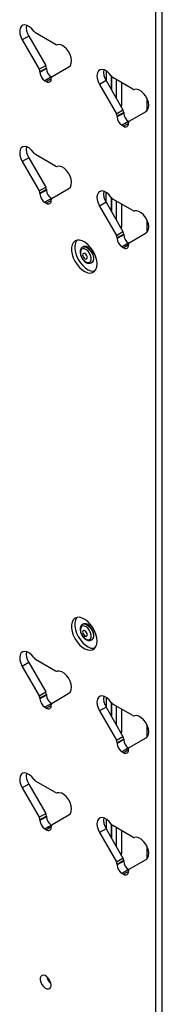
# Model space of a CAD drawing. Units: inches. Extents: x 2 to 491, y 1 to 307.
# Drawn here: x 454 to 456, y 205 to 222 of the extents above; entities that cross this region are included whole.
import ezdxf

# ---------------------------------------------------------------- set-up
doc = ezdxf.new("R2010")
doc.units = ezdxf.units.IN
doc.header["$MEASUREMENT"] = 0

msp = doc.modelspace()

# ---------------------------------------------------------------- linework, layer by layer
at = {"color": 7, "linetype": 'Continuous', "lineweight": 25}
for p, q in [((456.355, 202.598), (456.355, 226.491)), ((456.242, 202.532), (456.242, 226.426)), ((454.509, 221.518), (454.163, 221.718)), ((454.046, 221.663), (453.933, 221.598)), ((453.933, 221.598), (454.226, 221.09)), ((454.046, 221.663), (454.339, 221.155)), ((454.226, 221.09), (454.339, 221.155)), ((454.352, 221.111), (454.239, 221.046)), ((454.352, 221.101), (454.239, 221.035)), ((454.239, 221.046), (454.239, 221.035)), ((454.352, 221.111), (454.352, 221.101)), ((454.447, 220.962), (454.74, 221.132)), ((455.383, 221.062), (455.383, 220.891)), ((454.436, 220.956), (454.322, 220.891)), ((454.322, 220.891), (454.35, 220.875)), ((454.434, 220.923), (454.434, 220.934)), ((454.436, 220.956), (454.439, 220.954)), ((455.382, 220.892), (455.269, 220.826)), ((455.269, 220.826), (455.562, 220.319)), ((455.382, 220.892), (455.675, 220.384)), ((455.846, 220.746), (455.5, 220.946)), ((455.56, 220.584), (455.56, 220.911)), ((455.648, 220.86), (455.648, 220.459)), ((455.562, 220.319), (455.675, 220.384)), ((455.688, 220.34), (455.575, 220.275)), ((455.688, 220.329), (455.575, 220.264)), ((455.688, 220.34), (455.688, 220.329)), ((455.783, 220.191), (456.076, 220.36)), ((455.575, 220.275), (455.575, 220.264)), ((455.772, 220.185), (455.659, 220.119)), ((455.77, 220.151), (455.77, 220.162)), ((455.772, 220.185), (455.775, 220.183)), ((455.659, 220.119), (455.687, 220.103)), ((454.046, 219.557), (453.933, 219.492)), ((453.933, 219.492), (454.226, 218.984)), ((454.046, 219.557), (454.339, 219.05)), ((454.509, 219.412), (454.163, 219.612)), ((454.226, 218.984), (454.339, 219.05)), ((454.352, 219.006), (454.239, 218.94)), ((454.352, 218.995), (454.239, 218.93)), ((454.352, 219.006), (454.352, 218.995)), ((454.447, 218.857), (454.74, 219.026)), ((455.383, 218.785), (455.383, 218.957)), ((454.239, 218.94), (454.239, 218.93)), ((454.436, 218.85), (454.322, 218.785)), ((454.322, 218.785), (454.35, 218.769)), ((454.434, 218.817), (454.434, 218.828)), ((454.436, 218.85), (454.439, 218.849)), ((455.382, 218.786), (455.269, 218.721)), ((455.382, 218.786), (455.675, 218.278)), ((455.846, 218.641), (455.5, 218.84)), ((455.56, 218.479), (455.56, 218.806)), ((455.269, 218.721), (455.562, 218.213)), ((455.648, 218.755), (455.648, 218.353)), ((455.562, 218.213), (455.675, 218.278)), ((455.688, 218.234), (455.575, 218.169)), ((455.688, 218.224), (455.575, 218.158)), ((455.575, 218.169), (455.575, 218.158)), ((455.688, 218.234), (455.688, 218.224)), ((455.783, 218.085), (456.076, 218.255)), ((454.983, 218.014), (454.975, 218.009)), ((454.975, 218.009), (454.977, 218.01)), ((455.048, 218.018), (455.047, 218.013)), ((455.076, 218.001), (455.071, 218)), ((455.08, 217.997), (455.077, 217.996)), ((455.772, 218.079), (455.659, 218.014)), ((455.659, 218.014), (455.687, 217.997)), ((455.77, 218.046), (455.77, 218.057)), ((455.772, 218.079), (455.775, 218.077)), ((455.131, 217.738), (455.139, 217.743)), ((454.983, 211.481), (454.975, 211.476)), ((454.975, 211.476), (454.977, 211.478)), ((455.048, 211.485), (455.047, 211.481)), ((455.076, 211.469), (455.071, 211.467)), ((455.08, 211.465), (455.077, 211.463)), ((455.131, 211.206), (455.139, 211.211)), ((454.046, 210.813), (453.933, 210.748)), ((454.046, 210.813), (454.339, 210.306)), ((454.509, 210.668), (454.163, 210.868)), ((453.933, 210.748), (454.226, 210.24)), ((454.226, 210.24), (454.339, 210.306)), ((454.352, 210.262), (454.239, 210.196)), ((454.352, 210.251), (454.239, 210.186)), ((454.352, 210.262), (454.352, 210.251)), ((454.447, 210.113), (454.74, 210.282)), ((454.239, 210.196), (454.239, 210.186)), ((454.436, 210.106), (454.322, 210.041)), ((454.434, 210.073), (454.434, 210.084)), ((454.436, 210.106), (454.439, 210.104)), ((455.383, 210.213), (455.383, 210.041)), ((455.846, 209.897), (455.5, 210.096)), ((454.322, 210.041), (454.35, 210.025)), ((455.382, 210.042), (455.269, 209.977)), ((455.269, 209.977), (455.562, 209.469)), ((455.382, 210.042), (455.675, 209.534)), ((455.56, 209.735), (455.56, 210.062)), ((455.648, 210.011), (455.648, 209.609)), ((455.562, 209.469), (455.675, 209.534)), ((455.688, 209.49), (455.575, 209.425)), ((455.688, 209.479), (455.575, 209.414)), ((455.575, 209.425), (455.575, 209.414)), ((455.688, 209.49), (455.688, 209.479)), ((455.783, 209.341), (456.076, 209.511)), ((455.772, 209.335), (455.659, 209.269)), ((455.659, 209.269), (455.687, 209.253)), ((455.77, 209.302), (455.77, 209.312)), ((455.772, 209.335), (455.775, 209.333)), ((454.509, 208.562), (454.163, 208.762)), ((454.046, 208.708), (453.933, 208.642)), ((453.933, 208.642), (454.226, 208.135)), ((454.046, 208.708), (454.339, 208.2)), ((454.226, 208.135), (454.339, 208.2)), ((454.352, 208.156), (454.239, 208.091)), ((454.352, 208.145), (454.239, 208.08)), ((454.239, 208.091), (454.239, 208.08)), ((454.352, 208.156), (454.352, 208.145)), ((454.447, 208.007), (454.74, 208.176)), ((455.383, 208.107), (455.383, 207.935)), ((454.436, 208.001), (454.322, 207.935)), ((454.322, 207.935), (454.35, 207.919)), ((454.434, 207.967), (454.434, 207.978)), ((454.436, 208.001), (454.439, 207.999)), ((455.382, 207.936), (455.269, 207.871)), ((455.269, 207.871), (455.562, 207.363)), ((455.382, 207.936), (455.675, 207.429)), ((455.846, 207.791), (455.5, 207.991)), ((455.56, 207.629), (455.56, 207.956)), ((455.648, 207.905), (455.648, 207.504)), ((455.562, 207.363), (455.675, 207.429)), ((455.688, 207.385), (455.575, 207.319)), ((455.688, 207.374), (455.575, 207.309)), ((455.688, 207.385), (455.688, 207.374)), ((455.783, 207.236), (456.076, 207.405)), ((455.575, 207.319), (455.575, 207.309)), ((455.772, 207.229), (455.659, 207.164)), ((455.77, 207.196), (455.77, 207.207)), ((455.772, 207.229), (455.775, 207.227)), ((455.659, 207.164), (455.687, 207.148))]:
    msp.add_line(p, q, dxfattribs=at)
at = {"color": 8, "linetype": 'Continuous', "lineweight": 25}
for p, q in [((454.434, 220.923), (454.35, 220.875)), ((455.468, 220.979), (455.468, 220.744)), ((455.475, 220.969), (455.475, 220.731)), ((456.086, 220.592), (456.086, 220.367)), ((455.624, 220.473), (455.648, 220.459)), ((455.77, 220.151), (455.687, 220.103)), ((454.434, 218.817), (454.35, 218.769)), ((455.468, 218.874), (455.468, 218.638)), ((455.475, 218.864), (455.475, 218.626)), ((456.086, 218.486), (456.086, 218.262)), ((455.624, 218.367), (455.648, 218.353)), ((455.77, 218.046), (455.687, 217.997)), ((455.468, 210.13), (455.468, 209.894)), ((455.475, 210.12), (455.475, 209.882)), ((454.434, 210.073), (454.35, 210.025)), ((456.086, 209.742), (456.086, 209.518)), ((455.624, 209.623), (455.648, 209.609)), ((455.77, 209.302), (455.687, 209.253)), ((454.434, 207.967), (454.35, 207.919)), ((455.468, 208.024), (455.468, 207.788)), ((455.475, 208.014), (455.475, 207.776)), ((456.086, 207.636), (456.086, 207.412)), ((455.624, 207.517), (455.648, 207.504)), ((455.77, 207.196), (455.687, 207.148))]:
    msp.add_line(p, q, dxfattribs=at)
at = {"color": 7, "linetype": 'Continuous', "lineweight": 25, "flags": 128}
for points in [[(454.136, 221.744), (454.1, 221.79), (454.059, 221.826), (454.017, 221.849), (453.977, 221.858), (453.942, 221.852), (453.914, 221.832), (453.895, 221.799), (453.888, 221.756), (453.892, 221.705), (453.907, 221.651), (453.933, 221.598)], [(454.74, 221.132), (454.765, 221.156), (454.781, 221.192), (454.785, 221.238), (454.777, 221.29), (454.759, 221.344), (454.731, 221.396), (454.696, 221.443), (454.656, 221.48), (454.614, 221.505), (454.573, 221.516), (454.537, 221.513)], [(455.472, 220.973), (455.436, 221.018), (455.395, 221.054), (455.353, 221.077), (455.313, 221.087), (455.278, 221.081), (455.25, 221.061), (455.232, 221.028), (455.224, 220.984), (455.228, 220.934), (455.244, 220.88), (455.269, 220.826)], [(456.076, 220.36), (456.102, 220.384), (456.117, 220.421), (456.121, 220.466), (456.114, 220.518), (456.095, 220.573), (456.068, 220.625), (456.032, 220.671), (455.992, 220.709), (455.95, 220.734), (455.909, 220.745), (455.873, 220.741)], [(454.136, 219.639), (454.1, 219.684), (454.059, 219.72), (454.017, 219.743), (453.977, 219.752), (453.942, 219.747), (453.914, 219.726), (453.895, 219.693), (453.888, 219.65), (453.892, 219.599), (453.907, 219.545), (453.933, 219.492)], [(454.74, 219.026), (454.765, 219.05), (454.781, 219.086), (454.785, 219.132), (454.777, 219.184), (454.759, 219.238), (454.731, 219.291), (454.696, 219.337), (454.656, 219.374), (454.614, 219.4), (454.573, 219.411), (454.537, 219.407)], [(455.472, 218.867), (455.436, 218.913), (455.395, 218.948), (455.353, 218.972), (455.313, 218.981), (455.278, 218.975), (455.25, 218.955), (455.232, 218.922), (455.224, 218.879), (455.228, 218.828), (455.244, 218.774), (455.269, 218.721)], [(456.076, 218.255), (456.102, 218.279), (456.117, 218.315), (456.121, 218.361), (456.114, 218.413), (456.095, 218.467), (456.068, 218.519), (456.032, 218.566), (455.992, 218.603), (455.95, 218.628), (455.909, 218.639), (455.873, 218.636)], [(455.226, 217.718), (455.22, 217.776), (455.205, 217.837), (455.18, 217.898), (455.148, 217.957), (455.108, 218.011), (455.064, 218.057), (455.016, 218.093), (454.969, 218.118), (454.923, 218.13), (454.881, 218.128), (454.844, 218.114), (454.815, 218.086), (454.795, 218.048), (454.785, 218), (454.785, 217.945), (454.795, 217.885), (454.815, 217.823), (454.844, 217.763), (454.881, 217.706), (454.923, 217.656), (454.969, 217.614), (455.016, 217.584), (455.064, 217.566), (455.108, 217.56), (455.148, 217.569), (455.18, 217.59), (455.205, 217.623), (455.22, 217.666), (455.226, 217.718)], [(454.879, 218.128), (454.872, 218.119), (454.852, 218.081), (454.841, 218.033), (454.841, 217.977), (454.852, 217.918), (454.872, 217.856), (454.901, 217.795), (454.937, 217.739), (454.979, 217.688), (455.025, 217.647), (455.073, 217.617), (455.12, 217.598), (455.165, 217.593), (455.186, 217.596)], [(455.068, 217.74), (455.094, 217.744), (455.113, 217.76), (455.124, 217.788), (455.125, 217.823), (455.115, 217.863), (455.097, 217.902), (455.071, 217.937), (455.041, 217.964), (455.01, 217.979), (454.982, 217.982), (454.958, 217.972), (454.943, 217.95), (454.937, 217.918), (454.942, 217.88), (454.956, 217.84), (454.978, 217.802), (455.007, 217.771), (455.037, 217.749), (455.068, 217.74)], [(455.019, 218.021), (454.991, 218.017), (454.983, 218.014)], [(455.139, 217.743), (455.144, 217.746), (455.162, 217.767), (455.171, 217.798), (455.17, 217.837), (455.16, 217.879), (455.141, 217.921), (455.115, 217.959), (455.084, 217.99), (455.051, 218.011), (455.019, 218.021)], [(455.002, 217.904), (454.989, 217.901), (454.98, 217.891), (454.977, 217.876), (454.98, 217.856), (454.989, 217.836), (455.002, 217.819), (455.017, 217.807), (455.032, 217.801), (455.045, 217.804), (455.054, 217.814), (455.057, 217.83), (455.054, 217.849), (455.045, 217.869), (455.032, 217.886), (455.017, 217.899), (455.002, 217.904)], [(455.226, 211.186), (455.22, 211.244), (455.205, 211.305), (455.18, 211.366), (455.148, 211.425), (455.108, 211.479), (455.064, 211.525), (455.016, 211.561), (454.969, 211.586), (454.923, 211.598), (454.881, 211.596), (454.844, 211.581), (454.815, 211.554), (454.795, 211.516), (454.785, 211.468), (454.785, 211.412), (454.795, 211.353), (454.815, 211.291), (454.844, 211.23), (454.881, 211.174), (454.923, 211.123), (454.969, 211.082), (455.016, 211.052), (455.064, 211.033), (455.108, 211.028), (455.148, 211.036), (455.18, 211.057), (455.205, 211.09), (455.22, 211.134), (455.226, 211.186)], [(454.879, 211.596), (454.872, 211.587), (454.852, 211.548), (454.841, 211.5), (454.841, 211.445), (454.852, 211.385), (454.872, 211.324), (454.901, 211.263), (454.937, 211.206), (454.979, 211.156), (455.025, 211.115), (455.073, 211.084), (455.12, 211.066), (455.165, 211.061), (455.186, 211.063)], [(455.068, 211.208), (455.094, 211.211), (455.113, 211.228), (455.124, 211.255), (455.125, 211.291), (455.115, 211.33), (455.097, 211.37), (455.071, 211.405), (455.041, 211.431), (455.01, 211.447), (454.982, 211.45), (454.958, 211.439), (454.943, 211.417), (454.937, 211.385), (454.942, 211.347), (454.956, 211.307), (454.978, 211.27), (455.007, 211.238), (455.037, 211.217), (455.068, 211.208)], [(455.019, 211.488), (454.991, 211.485), (454.983, 211.481)], [(455.139, 211.211), (455.144, 211.213), (455.162, 211.235), (455.171, 211.266), (455.17, 211.304), (455.16, 211.347), (455.141, 211.389), (455.115, 211.427), (455.084, 211.458), (455.051, 211.479), (455.019, 211.488)], [(455.002, 211.372), (454.989, 211.369), (454.98, 211.359), (454.977, 211.343), (454.98, 211.324), (454.989, 211.304), (455.002, 211.287), (455.017, 211.274), (455.032, 211.269), (455.045, 211.272), (455.054, 211.282), (455.057, 211.297), (455.054, 211.317), (455.045, 211.337), (455.032, 211.354), (455.017, 211.366), (455.002, 211.372)], [(454.136, 210.895), (454.1, 210.94), (454.059, 210.976), (454.017, 210.999), (453.977, 211.008), (453.942, 211.002), (453.914, 210.982), (453.895, 210.949), (453.888, 210.906), (453.892, 210.855), (453.907, 210.801), (453.933, 210.748)], [(454.74, 210.282), (454.765, 210.306), (454.781, 210.342), (454.785, 210.388), (454.777, 210.44), (454.759, 210.494), (454.731, 210.547), (454.696, 210.593), (454.656, 210.63), (454.614, 210.656), (454.573, 210.667), (454.537, 210.663)], [(455.472, 210.123), (455.436, 210.169), (455.395, 210.204), (455.353, 210.228), (455.313, 210.237), (455.278, 210.231), (455.25, 210.211), (455.232, 210.178), (455.224, 210.134), (455.228, 210.084), (455.244, 210.03), (455.269, 209.977)], [(456.076, 209.511), (456.102, 209.535), (456.117, 209.571), (456.121, 209.617), (456.114, 209.669), (456.095, 209.723), (456.068, 209.775), (456.032, 209.822), (455.992, 209.859), (455.95, 209.884), (455.909, 209.895), (455.873, 209.892)], [(454.136, 208.789), (454.1, 208.835), (454.059, 208.87), (454.017, 208.893), (453.977, 208.903), (453.942, 208.897), (453.914, 208.877), (453.895, 208.844), (453.888, 208.8), (453.892, 208.75), (453.907, 208.696), (453.933, 208.642)], [(454.74, 208.176), (454.765, 208.2), (454.781, 208.237), (454.785, 208.283), (454.777, 208.334), (454.759, 208.389), (454.731, 208.441), (454.696, 208.487), (454.656, 208.525), (454.614, 208.55), (454.573, 208.561), (454.537, 208.558)], [(455.472, 208.018), (455.436, 208.063), (455.395, 208.099), (455.353, 208.122), (455.313, 208.131), (455.278, 208.125), (455.25, 208.105), (455.232, 208.072), (455.224, 208.029), (455.228, 207.978), (455.244, 207.924), (455.269, 207.871)], [(456.076, 207.405), (456.102, 207.429), (456.117, 207.465), (456.121, 207.511), (456.114, 207.563), (456.095, 207.617), (456.068, 207.67), (456.032, 207.716), (455.992, 207.753), (455.95, 207.778), (455.909, 207.79), (455.873, 207.786)], [(454.43, 205.227), (454.425, 205.265), (454.41, 205.305), (454.388, 205.342), (454.359, 205.373), (454.329, 205.393), (454.299, 205.402), (454.273, 205.397), (454.254, 205.38), (454.244, 205.352), (454.244, 205.317), (454.254, 205.277), (454.273, 205.238), (454.299, 205.204), (454.329, 205.178), (454.359, 205.163), (454.388, 205.161), (454.41, 205.172), (454.425, 205.195), (454.43, 205.227)]]:
    msp.add_lwpolyline(points, dxfattribs=at)
at = {"color": 8, "linetype": 'Continuous', "lineweight": 25, "flags": 128}
for points in [[(454.977, 218.01), (454.982, 218.012), (455.01, 218.016)], [(455.01, 218.016), (455.042, 218.006), (455.075, 217.985), (455.106, 217.954), (455.132, 217.916), (455.151, 217.874), (455.162, 217.832), (455.162, 217.794), (455.153, 217.762), (455.135, 217.741), (455.131, 217.738)], [(454.977, 211.478), (454.982, 211.48), (455.01, 211.483)], [(455.01, 211.483), (455.042, 211.474), (455.075, 211.453), (455.106, 211.422), (455.132, 211.384), (455.151, 211.342), (455.162, 211.3), (455.162, 211.261), (455.153, 211.23), (455.135, 211.209), (455.131, 211.206)]]:
    msp.add_lwpolyline(points, dxfattribs=at)
at = {"color": 7, "linetype": 'Continuous', "lineweight": 25}
for centre, radius, start, end in [((454.275, 221.811), 0.273, 171.2198, 212.9384), ((454.209, 221.792), 0.0872, 212.8723, 238.4208), ((454.529, 221.546), 0.0345, 235.9981, 283.9389), ((454.148, 221.043), 0.0909, 1.9565, 31.1437), ((454.42, 221.044), 0.182, 182.6055, 237.3945), ((454.261, 221.108), 0.0909, 1.9565, 31.1437), ((454.533, 221.109), 0.182, 182.6055, 237.3945), ((455.611, 221.04), 0.273, 171.2198, 212.9384), ((454.383, 220.915), 0.0516, 230.7967, 9.214), ((454.465, 220.937), 0.0317, 125.698, 185.6204), ((455.545, 221.02), 0.0872, 212.8723, 238.4208), ((455.865, 220.775), 0.0345, 235.9981, 283.9389), ((455.484, 220.272), 0.0909, 1.9565, 31.1437), ((455.569, 220.461), 0.0792, 342.8165, 358.9918), ((455.598, 220.337), 0.0909, 1.9565, 31.1437), ((455.87, 220.337), 0.182, 182.6055, 237.3945), ((455.757, 220.272), 0.182, 182.6055, 237.3945), ((455.719, 220.143), 0.0516, 230.7967, 9.214), ((455.802, 220.165), 0.0317, 125.698, 185.6204), ((454.275, 219.706), 0.273, 171.2198, 212.9384), ((454.209, 219.686), 0.0872, 212.8723, 238.4208), ((454.529, 219.441), 0.0345, 235.9981, 283.9389), ((454.148, 218.937), 0.0909, 1.9565, 31.1437), ((454.261, 219.003), 0.0909, 1.9565, 31.1437), ((454.533, 219.003), 0.182, 182.6055, 237.3945), ((455.611, 218.934), 0.273, 171.2198, 212.9384), ((454.42, 218.938), 0.182, 182.6055, 237.3945), ((454.383, 218.809), 0.0516, 230.7967, 9.214), ((454.465, 218.831), 0.0317, 125.698, 185.6204), ((455.545, 218.915), 0.0872, 212.8723, 238.4208), ((455.865, 218.669), 0.0345, 235.9981, 283.9389), ((455.569, 218.355), 0.0791, 342.9133, 358.9966), ((455.598, 218.231), 0.0909, 1.9565, 31.1437), ((455.484, 218.166), 0.0909, 1.9565, 31.1437), ((455.757, 218.166), 0.182, 182.6055, 237.3945), ((455.87, 218.232), 0.182, 182.6055, 237.3945), ((455.022, 217.929), 0.091, 29.6534, 90.352), ((455.719, 218.037), 0.0516, 230.7967, 9.214), ((455.802, 218.06), 0.0317, 125.698, 185.6204), ((455.022, 211.397), 0.091, 29.6534, 90.352), ((454.275, 210.962), 0.273, 171.2198, 212.9384), ((454.209, 210.942), 0.0872, 212.8723, 238.4208), ((454.529, 210.697), 0.0345, 235.9981, 283.9389), ((454.261, 210.259), 0.0909, 1.9565, 31.1437), ((454.533, 210.259), 0.182, 182.6055, 237.3945), ((454.148, 210.193), 0.0909, 1.9565, 31.1437), ((454.42, 210.194), 0.182, 182.6055, 237.3945), ((454.465, 210.087), 0.0317, 125.698, 185.6204), ((455.611, 210.19), 0.273, 171.2198, 212.9384), ((455.545, 210.171), 0.0872, 212.8723, 238.4208), ((454.383, 210.065), 0.0516, 230.7967, 9.214), ((455.865, 209.925), 0.0345, 235.9981, 283.9389), ((455.569, 209.611), 0.0791, 342.9133, 358.9966), ((455.484, 209.422), 0.0909, 1.9565, 31.1437), ((455.757, 209.422), 0.182, 182.6055, 237.3945), ((455.598, 209.487), 0.0909, 1.9565, 31.1437), ((455.87, 209.488), 0.182, 182.6055, 237.3945), ((455.719, 209.293), 0.0516, 230.7967, 9.214), ((455.802, 209.316), 0.0317, 125.698, 185.6204), ((454.275, 208.856), 0.273, 171.2198, 212.9384), ((454.209, 208.836), 0.0872, 212.8723, 238.4208), ((454.529, 208.591), 0.0345, 235.9981, 283.9389), ((454.148, 208.088), 0.0909, 1.9565, 31.1437), ((454.42, 208.088), 0.182, 182.6055, 237.3945), ((454.261, 208.153), 0.0909, 1.9565, 31.1437), ((454.533, 208.153), 0.182, 182.6055, 237.3945), ((455.611, 208.085), 0.273, 171.2198, 212.9384), ((454.383, 207.959), 0.0516, 230.7967, 9.214), ((454.465, 207.981), 0.0317, 125.698, 185.6204), ((455.545, 208.065), 0.0872, 212.8723, 238.4208), ((455.865, 207.82), 0.0345, 235.9981, 283.9389), ((455.484, 207.316), 0.0909, 1.9565, 31.1437), ((455.569, 207.505), 0.079, 343.0103, 359.0014), ((455.598, 207.382), 0.0909, 1.9565, 31.1437), ((455.87, 207.382), 0.182, 182.6055, 237.3945), ((455.757, 207.317), 0.182, 182.6055, 237.3945), ((455.719, 207.188), 0.0516, 230.7967, 9.214), ((455.802, 207.21), 0.0317, 125.698, 185.6204), ((454.57, 205.416), 0.216, 191.3395, 228.6551)]:
    msp.add_arc(centre, radius, start, end, dxfattribs=at)
for points, knots in [([(454.978, 218.01), (454.977, 218.01), (454.966, 218.006), (454.951, 217.989), (454.937, 217.962), (454.932, 217.928), (454.936, 217.89), (454.945, 217.857), (454.955, 217.839), (454.958, 217.834)], [0, 0, 0, 0, 0.022531, 0.194594, 0.361995, 0.538185, 0.727717, 0.92247, 1, 1, 1, 1]), ([(454.958, 217.834), (454.961, 217.826), (454.972, 217.805), (454.996, 217.775), (455.028, 217.748), (455.062, 217.731), (455.094, 217.727), (455.118, 217.73), (455.128, 217.737), (455.13, 217.739)], [0, 0, 0, 0, 0.106348, 0.283852, 0.463556, 0.647637, 0.806204, 0.9556, 1, 1, 1, 1]), ([(454.978, 211.478), (454.977, 211.477), (454.966, 211.474), (454.951, 211.457), (454.937, 211.43), (454.932, 211.396), (454.936, 211.358), (454.945, 211.325), (454.955, 211.307), (454.958, 211.302)], [0, 0, 0, 0, 0.022531, 0.194594, 0.361995, 0.538185, 0.727717, 0.92247, 1, 1, 1, 1]), ([(454.958, 211.302), (454.961, 211.294), (454.972, 211.273), (454.996, 211.243), (455.028, 211.216), (455.062, 211.199), (455.094, 211.194), (455.118, 211.197), (455.128, 211.205), (455.13, 211.207)], [0, 0, 0, 0, 0.106348, 0.283852, 0.463556, 0.647637, 0.806204, 0.9556, 1, 1, 1, 1])]:
    msp.add_open_spline(points, degree=3, knots=knots, dxfattribs=at)

doc.saveas('drawing.dxf')
